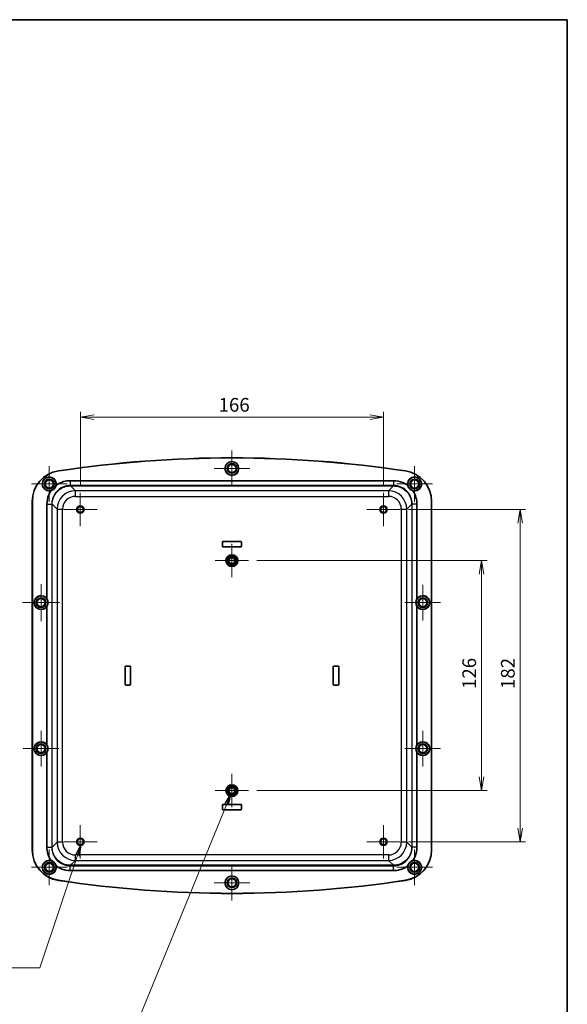
# Model space of a CAD drawing. Units: millimetres. Extents: x 36 to 4563, y 20 to 863.
# Drawn here: x 4263 to 4563, y 324 to 863 of the extents above; entities that cross this region are included whole.
import ezdxf

# ---------------------------------------------------------------- set-up
doc = ezdxf.new("R2010")
doc.units = ezdxf.units.MM
doc.header["$LTSCALE"] = 2.5
doc.layers.get('Defpoints').update_dxf_attribs({"lineweight": 25})
for name, color, linetype, lineweight in [('Border (ISO)', 7, 'Continuous', 35), ('Center Mark (ISO)', 131, 'Continuous', 18), ('Dimension (ISO)', 7, 'Continuous', 18), ('Dimension (ISO) @ 1', 7, 'Continuous', 18), ('Symbol (ISO)', 7, 'Continuous', 18), ('Visible (ISO)', 7, 'Continuous', 35), ('Visible Narrow (ISO)', 7, 'Continuous', 25)]:
    doc.layers.add(name, color=color, linetype=linetype, lineweight=lineweight)
doc.styles.add('Note Text (TK)', font='MS PGothic.ttf')
doc.dimstyles.new('Default - Method 1b (TK)', dxfattribs={"dimscale": 2.5, "dimtxt": 2.5, "dimasz": 2.5, "dimexe": 1, "dimexo": 1.5, "dimgap": 1, "dimtad": 1, "dimdsep": 46, "dimtxsty": 'Note Text (TK)', "dimblk": 'OPEN', "dimcen": 0.09, "dimdle": 5, "dimclrd": 100, "dimclre": 100, "dimclrt": 7, "dimadec": 1, "dimazin": 1, "dimtfac": 1, "dimtmove": 0, "dimatfit": 3, "dimldrblk": 'OPEN', "dimfxl": 1, "dimtolj": 1, "dimlwd": -1, "dimlwe": -1, "dimarcsym": 0})
doc.dimstyles.new('Default - Method 1b (TK)$7', dxfattribs={"dimscale": 2.5, "dimtxt": 2.5, "dimasz": 2.5, "dimexe": 1, "dimexo": 1.5, "dimgap": 1, "dimtad": 1, "dimdsep": 46, "dimtxsty": 'Note Text (TK)', "dimblk": 'OPEN', "dimcen": 0.09, "dimdle": 5, "dimclrd": 100, "dimclre": 100, "dimclrt": 7, "dimadec": 1, "dimazin": 1, "dimtfac": 1, "dimtmove": 0, "dimatfit": 3, "dimldrblk": 'OPEN', "dimfxl": 1, "dimtolj": 1, "dimlwd": -1, "dimlwe": -1, "dimarcsym": 0})

# ---------------------------------------------------------------- blocks, each defined once
blk = doc.blocks.new('図面枠 tk図枠')
at = {"layer": 'Border (ISO)'}
for p, q in [((14.5, 289), (405.5, 289)), ((405.5, 289), (405.5, 8))]:
    blk.add_line(p, q, dxfattribs=at)
blk = doc.blocks.new('_Open')
at = {"color": 0, "linetype": 'ByBlock', "lineweight": -2}
for p, q in [((-1, 0.167), (0, 0)), ((-1, -0.167), (0, 0)), ((0, 0), (-1, 0))]:
    blk.add_line(p, q, dxfattribs=at)
blk = doc.blocks.new('*D96')
at = {"layer": 'Defpoints', "color": 0}
for p in [(4388.26, 566.67), (4388.26, 440.67), (4515.81, 440.67)]:
    blk.add_point(p, dxfattribs=at)
at = {"layer": 'Dimension (ISO)', "color": 100}
for p, q in [((4392.76, 566.67), (4518.81, 566.67)), ((4515.81, 559.17), (4515.81, 448.17)), ((4392.76, 440.67), (4518.81, 440.67))]:
    blk.add_line(p, q, dxfattribs=at)
at = {"layer": 'Dimension (ISO)', "color": 100, "xscale": 7.5, "yscale": 7.5, "zscale": 7.5}
for p, rotation in [((4515.81, 566.67), 90), ((4515.81, 440.67), 270)]:
    blk.add_blockref('_Open', p, dxfattribs=dict(at, rotation=rotation))
at = {"layer": 'Dimension (ISO)', "color": 7, "insert": (4509.06, 496.36), "char_height": 7.5, "attachment_point": 4, "rotation": 90, "style": 'Note Text (TK)'}
blk.add_mtext('\\A1;126', dxfattribs=at)
blk = doc.blocks.new('*D97')
at = {"layer": 'Defpoints', "color": 0}
for p in [(4471.29, 594.67), (4471.29, 412.67), (4536.94, 412.67)]:
    blk.add_point(p, dxfattribs=at)
at = {"layer": 'Dimension (ISO)', "color": 100}
for p, q in [((4475.79, 594.67), (4539.94, 594.67)), ((4536.94, 587.17), (4536.94, 420.17)), ((4475.79, 412.67), (4539.94, 412.67))]:
    blk.add_line(p, q, dxfattribs=at)
at = {"layer": 'Dimension (ISO)', "color": 100, "xscale": 7.5, "yscale": 7.5, "zscale": 7.5}
for p, rotation in [((4536.94, 594.67), 90), ((4536.94, 412.67), 270)]:
    blk.add_blockref('_Open', p, dxfattribs=dict(at, rotation=rotation))
at = {"layer": 'Dimension (ISO)', "color": 7, "insert": (4530.19, 496.34), "char_height": 7.5, "attachment_point": 4, "rotation": 90, "style": 'Note Text (TK)'}
blk.add_mtext('\\A1;182', dxfattribs=at)
blk = doc.blocks.new('*D98')
at = {"layer": 'Defpoints', "color": 0}
for p in [(4462.14, 645.26), (4296.14, 603.82), (4462.14, 603.82)]:
    blk.add_point(p, dxfattribs=at)
at = {"layer": 'Dimension (ISO)', "color": 100}
for p, q in [((4296.14, 608.32), (4296.14, 648.26)), ((4462.14, 608.32), (4462.14, 648.26)), ((4303.64, 645.26), (4454.64, 645.26))]:
    blk.add_line(p, q, dxfattribs=at)
at = {"layer": 'Dimension (ISO)', "color": 100, "xscale": 7.5, "yscale": 7.5, "zscale": 7.5, "rotation": 180}
blk.add_blockref('_Open', (4296.14, 645.26), dxfattribs=at)
at = {"layer": 'Dimension (ISO)', "color": 100, "xscale": 7.5, "yscale": 7.5, "zscale": 7.5}
blk.add_blockref('_Open', (4462.14, 645.26), dxfattribs=at)
at = {"layer": 'Dimension (ISO)', "color": 7, "insert": (4371.83, 652.01), "char_height": 7.5, "attachment_point": 4, "style": 'Note Text (TK)'}
blk.add_mtext('\\A1;166', dxfattribs=at)

msp = doc.modelspace()

# ---------------------------------------------------------------- linework, layer by layer
at = {"layer": 'Center Mark (ISO)', "linetype": 'Continuous'}
for p, q in [((4379.1367, 626.9154), (4379.1367, 607.4154)), ((4279.1367, 618.4154), (4279.1367, 598.9154)), ((4388.8867, 617.1654), (4369.3867, 617.1654)), ((4479.1367, 618.4154), (4479.1367, 598.9154)), ((4288.8867, 608.6654), (4269.3867, 608.6654)), ((4488.8867, 608.6654), (4469.3867, 608.6654)), ((4296.1367, 603.8154), (4296.1367, 585.5154)), ((4462.1367, 603.8154), (4462.1367, 585.5154)), ((4305.2867, 594.6654), (4286.9867, 594.6654)), ((4471.2867, 594.6654), (4452.9867, 594.6654)), ((4379.1367, 575.7864), (4379.1367, 557.5444)), ((4388.2577, 566.6654), (4370.0157, 566.6654)), ((4274.6367, 553.8154), (4274.6367, 533.5154)), ((4483.6367, 553.4154), (4483.6367, 533.9154)), ((4284.7867, 543.6654), (4264.4867, 543.6654)), ((4493.3867, 543.6654), (4473.8867, 543.6654)), ((4274.6367, 473.4154), (4274.6367, 453.9154)), ((4483.6367, 473.4154), (4483.6367, 453.9154)), ((4284.3867, 463.6654), (4264.8867, 463.6654)), ((4493.3867, 463.6654), (4473.8867, 463.6654)), ((4379.1367, 449.7864), (4379.1367, 431.5444)), ((4388.2577, 440.6654), (4370.0157, 440.6654)), ((4296.1367, 421.8154), (4296.1367, 403.5154)), ((4462.1367, 421.8154), (4462.1367, 403.5154)), ((4305.2867, 412.6654), (4286.9867, 412.6654)), ((4471.2867, 412.6654), (4452.9867, 412.6654)), ((4279.1367, 408.4154), (4279.1367, 388.9154)), ((4479.1367, 408.4154), (4479.1367, 388.9154)), ((4379.1367, 399.9154), (4379.1367, 380.4154)), ((4288.8867, 398.6654), (4269.3867, 398.6654)), ((4488.8867, 398.6654), (4469.3867, 398.6654)), ((4388.8867, 390.1654), (4369.3867, 390.1654))]:
    msp.add_line(p, q, dxfattribs=at)
at = {"layer": 'Visible (ISO)'}
for p, q in [((4290.6272, 610.4654), (4467.6462, 610.4654)), ((4269.8367, 408.1293), (4269.8367, 599.2015)), ((4269.8673, 599.2015), (4269.8673, 408.1293)), ((4488.4062, 408.1293), (4488.4062, 599.2015)), ((4488.4367, 599.2015), (4488.4367, 408.1293)), ((4277.8367, 545.7148), (4277.8367, 597.6749)), ((4480.4367, 597.6749), (4480.4367, 545.7148)), ((4374.3867, 577.1654), (4383.8867, 577.1654)), ((4383.8867, 577.1612), (4374.3867, 577.1612)), ((4373.8867, 574.6654), (4373.8867, 576.6654)), ((4373.8909, 576.6654), (4373.8909, 574.6654)), ((4374.3867, 574.1696), (4383.8867, 574.1696)), ((4383.8867, 574.1654), (4374.3867, 574.1654)), ((4384.3825, 574.6654), (4384.3825, 576.6654)), ((4384.3867, 576.6654), (4384.3867, 574.6654)), ((4277.8367, 465.7148), (4277.8367, 541.616)), ((4480.4367, 541.616), (4480.4367, 465.7148)), ((4320.6367, 498.9154), (4320.6367, 508.4154)), ((4320.6409, 508.4154), (4320.6409, 498.9154)), ((4321.1367, 508.9154), (4323.1367, 508.9154)), ((4323.1367, 508.9112), (4321.1367, 508.9112)), ((4323.6325, 498.9154), (4323.6325, 508.4154)), ((4323.6367, 508.4154), (4323.6367, 498.9154)), ((4434.6367, 498.9154), (4434.6367, 508.4154)), ((4434.6409, 508.4154), (4434.6409, 498.9154)), ((4435.1367, 508.9154), (4437.1367, 508.9154)), ((4437.1367, 508.9112), (4435.1367, 508.9112)), ((4437.6325, 498.9154), (4437.6325, 508.4154)), ((4437.6367, 508.4154), (4437.6367, 498.9154)), ((4321.1367, 498.4196), (4323.1367, 498.4196)), ((4323.1367, 498.4154), (4321.1367, 498.4154)), ((4435.1367, 498.4196), (4437.1367, 498.4196)), ((4437.1367, 498.4154), (4435.1367, 498.4154)), ((4277.8367, 409.6559), (4277.8367, 461.616)), ((4480.4367, 461.616), (4480.4367, 409.6559)), ((4373.8867, 430.6654), (4373.8867, 432.6654)), ((4373.8909, 432.6654), (4373.8909, 430.6654)), ((4374.3867, 433.1654), (4383.8867, 433.1654)), ((4383.8867, 433.1612), (4374.3867, 433.1612)), ((4384.3825, 430.6654), (4384.3825, 432.6654)), ((4384.3867, 432.6654), (4384.3867, 430.6654)), ((4374.3867, 430.1696), (4383.8867, 430.1696)), ((4383.8867, 430.1654), (4374.3867, 430.1654)), ((4467.6462, 396.8654), (4290.6272, 396.8654))]:
    msp.add_line(p, q, dxfattribs=at)
for centre, radius in [((4379.1367, 617.1654), 3.8), ((4379.1367, 617.1654), 3.75), ((4379.1367, 617.1654), 2.65), ((4379.1367, 617.1654), 2.25), ((4279.1367, 608.6654), 3.75), ((4279.1367, 608.6654), 2.65), ((4279.1367, 608.6654), 2.25), ((4479.1367, 608.6654), 3.75), ((4479.1367, 608.6654), 2.65), ((4479.1367, 608.6654), 2.25), ((4296.1367, 594.6654), 2), ((4296.1367, 594.6654), 1.65), ((4462.1367, 594.6654), 2), ((4462.1367, 594.6654), 1.65), ((4379.1367, 566.6654), 3.25), ((4379.1367, 566.6654), 3), ((4379.1367, 566.6654), 2.75), ((4379.1367, 566.6654), 1.9999), ((4379.1367, 566.6654), 1.621), ((4274.6367, 543.6654), 3.75), ((4274.6367, 543.6654), 2.65), ((4274.6367, 543.6654), 2.25), ((4483.6367, 543.6654), 3.75), ((4483.6367, 543.6654), 2.65), ((4483.6367, 543.6654), 2.25), ((4274.6367, 463.6654), 3.75), ((4274.6367, 463.6654), 2.65), ((4274.6367, 463.6654), 2.25), ((4483.6367, 463.6654), 3.75), ((4483.6367, 463.6654), 2.65), ((4483.6367, 463.6654), 2.25), ((4379.1367, 440.6654), 3.25), ((4379.1367, 440.6654), 3), ((4379.1367, 440.6654), 2.75), ((4379.1367, 440.6654), 1.9999), ((4379.1367, 440.6654), 1.621), ((4296.1367, 412.6654), 2), ((4296.1367, 412.6654), 1.65), ((4462.1367, 412.6654), 2), ((4462.1367, 412.6654), 1.65), ((4279.1367, 398.6654), 3.75), ((4279.1367, 398.6654), 2.65), ((4279.1367, 398.6654), 2.25), ((4479.1367, 398.6654), 3.75), ((4479.1367, 398.6654), 2.65), ((4479.1367, 398.6654), 2.25), ((4379.1367, 390.1654), 3.8), ((4379.1367, 390.1654), 3.75), ((4379.1367, 390.1654), 2.65), ((4379.1367, 390.1654), 2.25)]:
    msp.add_circle(centre, radius, dxfattribs=at)
for centre, radius, start, end in [((4379.1367, -11.6471), 634.6125, 81.3891951, 98.6108049), ((4379.1367, -11.6471), 634.582, 81.3891951, 98.6108049), ((4286.6367, 599.2015), 16.8, 98.610805, 180), ((4286.6367, 599.2015), 16.7695, 98.610805, 180), ((4471.6367, 599.2015), 16.7695, 0, 81.389195), ((4471.6367, 599.2015), 16.8, 0, 81.389195), ((4279.1367, 608.6654), 3.8, 347.233905, 285.31602), ((4479.1367, 608.6654), 3.8, 254.68398, 192.766095), ((4374.3867, 576.6654), 0.5, 90, 180), ((4374.3867, 576.6654), 0.4958, 90, 180), ((4383.8867, 576.6654), 0.5, 0, 90), ((4383.8867, 576.6654), 0.4958, 0, 90), ((4374.3867, 574.6654), 0.5, 180, 270), ((4374.3867, 574.6654), 0.4958, 180, 270), ((4383.8867, 574.6654), 0.4958, 270, 0), ((4383.8867, 574.6654), 0.5, 270, 0), ((4274.6367, 543.6654), 3.8, 32.636898, 327.363102), ((4483.6367, 543.6654), 3.8, 212.636898, 147.363102), ((4321.1367, 508.4154), 0.5, 90, 180), ((4321.1367, 508.4154), 0.4958, 90, 180), ((4323.1367, 508.4154), 0.5, 0, 90), ((4323.1367, 508.4154), 0.4958, 0, 90), ((4435.1367, 508.4154), 0.5, 90, 180), ((4435.1367, 508.4154), 0.4958, 90, 180), ((4437.1367, 508.4154), 0.5, 0, 90), ((4437.1367, 508.4154), 0.4958, 0, 90), ((4321.1367, 498.9154), 0.5, 180, 270), ((4321.1367, 498.9154), 0.4958, 180, 270), ((4323.1367, 498.9154), 0.4958, 270, 0), ((4323.1367, 498.9154), 0.5, 270, 0), ((4435.1367, 498.9154), 0.5, 180, 270), ((4435.1367, 498.9154), 0.4958, 180, 270), ((4437.1367, 498.9154), 0.4958, 270, 0), ((4437.1367, 498.9154), 0.5, 270, 0), ((4274.6367, 463.6654), 3.8, 32.636898, 327.363102), ((4483.6367, 463.6654), 3.8, 212.636898, 147.363102), ((4374.3867, 432.6654), 0.5, 90, 180), ((4374.3867, 432.6654), 0.4958, 90, 180), ((4383.8867, 432.6654), 0.5, 0, 90), ((4383.8867, 432.6654), 0.4958, 0, 90), ((4374.3867, 430.6654), 0.5, 180, 270), ((4374.3867, 430.6654), 0.4958, 180, 270), ((4383.8867, 430.6654), 0.4958, 270, 0), ((4383.8867, 430.6654), 0.5, 270, 0), ((4286.6367, 408.1293), 16.8, 180, 261.389195), ((4286.6367, 408.1293), 16.7695, 180, 261.389195), ((4471.6367, 408.1293), 16.7695, 278.610805, 0), ((4471.6367, 408.1293), 16.8, 278.610805, 0), ((4279.1367, 398.6654), 3.8, 74.68398, 12.766095), ((4479.1367, 398.6654), 3.8, 167.233905, 105.31602), ((4379.1367, 1018.9779), 634.6125, 261.3891951, 278.6108049), ((4379.1367, 1018.9779), 634.582, 261.3891951, 278.6108049)]:
    msp.add_arc(centre, radius, start, end, dxfattribs=at)
for centre, major_axis, start_param, end_param in [((4274.619, 543.6654), (-3.815, 0), 2.5744775, 3.7087078), ((4483.6545, 543.6654), (3.815, 0), 2.5744775, 3.7087078), ((4274.619, 463.6654), (-3.815, 0), 2.5744775, 3.7087078), ((4483.6545, 463.6654), (-3.815, 0), 5.71607016, 6.85030046)]:
    msp.add_ellipse(centre, major_axis=major_axis, ratio=0.99998916, start_param=start_param, end_param=end_param, dxfattribs=at)
for points, knots in [([(4282.8428, 607.8257), (4283.1037, 608.0257), (4283.3723, 608.2157), (4283.6478, 608.395), (4285.7099, 609.7371), (4288.1661, 610.4654), (4290.6272, 610.4654)], [0.131046165, 0.131046165, 0.131046165, 0.131046165, 0.208059014, 0.208059014, 0.208059014, 0.784446837, 0.784446837, 0.784446837, 0.784446837]), ([(4467.6462, 610.4654), (4469.3621, 610.4654), (4471.0771, 610.116), (4472.6557, 609.4446), (4473.6438, 609.0243), (4474.5787, 608.4789), (4475.4307, 607.8257)], [-0.784446837, -0.784446837, -0.784446837, -0.784446837, -0.382583366, -0.382583366, -0.382583366, -0.131046165, -0.131046165, -0.131046165, -0.131046165]), ([(4277.8367, 597.6749), (4277.8367, 599.3908), (4278.1861, 601.1058), (4278.8575, 602.6844), (4279.2036, 603.498), (4279.6344, 604.2756), (4280.1405, 605.0004)], [-0.784446837, -0.784446837, -0.784446837, -0.784446837, -0.382583366, -0.382583366, -0.382583366, -0.175467053, -0.175467053, -0.175467053, -0.175467053]), ([(4280.1405, 605.0004), (4280.5215, 605.1059), (4280.8936, 605.2728), (4281.3668, 605.5883), (4281.4898, 605.6814), (4281.6708, 605.8367), (4281.7324, 605.8932), (4281.8409, 605.9994), (4281.8884, 606.0484), (4281.9869, 606.1558), (4282.0375, 606.2144), (4282.1675, 606.3746), (4282.2433, 606.4783), (4282.4544, 606.7999), (4282.5713, 607.0253), (4282.7396, 607.4442), (4282.7989, 607.6345), (4282.8428, 607.8257)], [0, 0, 0, 0, 0.12637994, 0.12637994, 0.173058312, 0.173058312, 0.198182604, 0.198182604, 0.218670814, 0.218670814, 0.241954957, 0.241954957, 0.280725587, 0.280725587, 0.358537656, 0.358537656, 0.421301035, 0.421301035, 0.421301035, 0.421301035]), ([(4475.4307, 607.8257), (4475.5192, 607.4404), (4475.6693, 607.0612), (4475.9634, 606.5745), (4476.051, 606.4474), (4476.1981, 606.2597), (4476.2517, 606.1957), (4476.353, 606.0825), (4476.3999, 606.0329), (4476.5028, 605.9297), (4476.5591, 605.8765), (4476.7134, 605.7396), (4476.8136, 605.6592), (4477.1255, 605.4341), (4477.3454, 605.3072), (4477.7565, 605.1204), (4477.9439, 605.0528), (4478.133, 605.0004)], [0, 0, 0, 0, 0.126379485, 0.126379485, 0.173057874, 0.173057874, 0.198182177, 0.198182177, 0.218670385, 0.218670385, 0.241954518, 0.241954518, 0.280725122, 0.280725122, 0.358537214, 0.358537214, 0.421301007, 0.421301007, 0.421301007, 0.421301007]), ([(4478.133, 605.0004), (4478.2126, 604.8863), (4478.2904, 604.7709), (4478.3663, 604.6543), (4479.7084, 602.5923), (4480.4367, 600.136), (4480.4367, 597.6749)], [0.175467054, 0.175467054, 0.175467054, 0.175467054, 0.208059014, 0.208059014, 0.208059014, 0.784446837, 0.784446837, 0.784446837, 0.784446837]), ([(4280.1405, 402.3304), (4280.0608, 402.4445), (4279.983, 402.5599), (4279.9071, 402.6765), (4278.5651, 404.7386), (4277.8367, 407.1948), (4277.8367, 409.6559)], [0.175467054, 0.175467054, 0.175467054, 0.175467054, 0.208059014, 0.208059014, 0.208059014, 0.784446837, 0.784446837, 0.784446837, 0.784446837]), ([(4480.4367, 409.6559), (4480.4367, 407.94), (4480.0874, 406.225), (4479.4159, 404.6464), (4479.0699, 403.8328), (4478.6391, 403.0552), (4478.133, 402.3304)], [-0.784446837, -0.784446837, -0.784446837, -0.784446837, -0.382583366, -0.382583366, -0.382583366, -0.175467053, -0.175467053, -0.175467053, -0.175467053]), ([(4282.8428, 399.5051), (4282.7543, 399.8904), (4282.6042, 400.2696), (4282.31, 400.7564), (4282.2224, 400.8834), (4282.0754, 401.0711), (4282.0217, 401.1352), (4281.9204, 401.2483), (4281.8736, 401.2979), (4281.7707, 401.4011), (4281.7143, 401.4543), (4281.5601, 401.5913), (4281.4598, 401.6716), (4281.148, 401.8968), (4280.9281, 402.0236), (4280.517, 402.2104), (4280.3296, 402.2781), (4280.1405, 402.3304)], [0, 0, 0, 0, 0.126379485, 0.126379485, 0.173057874, 0.173057874, 0.198182177, 0.198182177, 0.218670385, 0.218670385, 0.241954518, 0.241954518, 0.280725122, 0.280725122, 0.358537214, 0.358537214, 0.421301007, 0.421301007, 0.421301007, 0.421301007]), ([(4290.6272, 396.8654), (4288.9113, 396.8654), (4287.1964, 397.2148), (4285.6177, 397.8862), (4284.6296, 398.3065), (4283.6948, 398.8519), (4282.8428, 399.5051)], [-0.784446837, -0.784446837, -0.784446837, -0.784446837, -0.382583366, -0.382583366, -0.382583366, -0.131046165, -0.131046165, -0.131046165, -0.131046165]), ([(4475.4307, 399.5051), (4475.1698, 399.3051), (4474.9012, 399.1151), (4474.6257, 398.9358), (4472.5636, 397.5938), (4470.1073, 396.8654), (4467.6462, 396.8654)], [0.131046165, 0.131046165, 0.131046165, 0.131046165, 0.208059014, 0.208059014, 0.208059014, 0.784446837, 0.784446837, 0.784446837, 0.784446837]), ([(4478.133, 402.3304), (4477.752, 402.2249), (4477.3799, 402.0581), (4476.9067, 401.7425), (4476.7836, 401.6494), (4476.6027, 401.4941), (4476.5411, 401.4377), (4476.4325, 401.3314), (4476.3851, 401.2824), (4476.2865, 401.175), (4476.2359, 401.1164), (4476.1059, 400.9562), (4476.0302, 400.8525), (4475.8191, 400.5309), (4475.7021, 400.3056), (4475.5338, 399.8866), (4475.4746, 399.6963), (4475.4307, 399.5051)], [0, 0, 0, 0, 0.12637994, 0.12637994, 0.173058312, 0.173058312, 0.198182604, 0.198182604, 0.218670814, 0.218670814, 0.241954957, 0.241954957, 0.280725587, 0.280725587, 0.358537656, 0.358537656, 0.421301035, 0.421301035, 0.421301035, 0.421301035])]:
    msp.add_open_spline(points, degree=3, knots=knots, dxfattribs=at)
at = {"layer": 'Visible Narrow (ISO)'}
for p, q in [((4284.1214, 615.8122), (4284.126, 615.782)), ((4474.152, 615.8122), (4474.1475, 615.782)), ((4290.6272, 610.4654), (4290.6272, 607.8302)), ((4467.6462, 610.4654), (4467.6462, 607.8302)), ((4290.7116, 607.8306), (4290.7116, 607.581)), ((4467.5619, 607.8306), (4290.7116, 607.8306)), ((4293.4054, 604.8872), (4290.7116, 607.581)), ((4290.7116, 607.581), (4467.5619, 607.581)), ((4464.8681, 604.8872), (4293.4054, 604.8872)), ((4293.4054, 601.8901), (4293.4054, 604.8872)), ((4467.5619, 607.581), (4464.8681, 604.8872)), ((4464.8681, 604.8872), (4464.8681, 601.8901)), ((4467.5619, 607.8306), (4467.5619, 607.581)), ((4269.8367, 599.2015), (4269.8673, 599.2015)), ((4293.4054, 601.8901), (4464.8681, 601.8901)), ((4488.4367, 599.2015), (4488.4062, 599.2015)), ((4277.8367, 597.6749), (4280.4719, 597.6749)), ((4280.4716, 597.5906), (4280.7211, 597.5906)), ((4280.4716, 597.5906), (4280.4716, 409.7403)), ((4280.7211, 597.5906), (4283.4149, 594.8967)), ((4280.7211, 409.7403), (4280.7211, 597.5906)), ((4283.4149, 594.8967), (4283.4149, 412.4341)), ((4283.4149, 594.8967), (4286.412, 594.8967)), ((4286.412, 412.4341), (4286.412, 594.8967)), ((4471.8614, 594.8967), (4471.8614, 412.4341)), ((4471.8614, 594.8967), (4474.8585, 594.8967)), ((4474.8585, 594.8967), (4477.5523, 597.5906)), ((4474.8585, 412.4341), (4474.8585, 594.8967)), ((4477.8019, 597.5906), (4477.5523, 597.5906)), ((4477.5523, 597.5906), (4477.5523, 409.7403)), ((4480.4367, 597.6749), (4477.8015, 597.6749)), ((4477.8019, 409.7403), (4477.8019, 597.5906)), ((4374.3867, 577.1654), (4374.3867, 577.1612)), ((4383.8867, 577.1654), (4383.8867, 577.1612)), ((4373.8867, 576.6654), (4373.8909, 576.6654)), ((4373.8867, 574.6654), (4373.8909, 574.6654)), ((4374.3867, 574.1654), (4374.3867, 574.1696)), ((4383.8867, 574.1654), (4383.8867, 574.1696)), ((4384.3867, 576.6654), (4384.3825, 576.6654)), ((4384.3867, 574.6654), (4384.3825, 574.6654)), ((4320.6367, 508.4154), (4320.6409, 508.4154)), ((4321.1367, 508.9154), (4321.1367, 508.9112)), ((4323.1367, 508.9154), (4323.1367, 508.9112)), ((4323.6367, 508.4154), (4323.6325, 508.4154)), ((4434.6367, 508.4154), (4434.6409, 508.4154)), ((4435.1367, 508.9154), (4435.1367, 508.9112)), ((4437.1367, 508.9154), (4437.1367, 508.9112)), ((4437.6367, 508.4154), (4437.6325, 508.4154)), ((4320.6367, 498.9154), (4320.6409, 498.9154)), ((4321.1367, 498.4154), (4321.1367, 498.4196)), ((4323.1367, 498.4154), (4323.1367, 498.4196)), ((4323.6367, 498.9154), (4323.6325, 498.9154)), ((4434.6367, 498.9154), (4434.6409, 498.9154)), ((4435.1367, 498.4154), (4435.1367, 498.4196)), ((4437.1367, 498.4154), (4437.1367, 498.4196)), ((4437.6367, 498.9154), (4437.6325, 498.9154)), ((4373.8867, 432.6654), (4373.8909, 432.6654)), ((4374.3867, 433.1654), (4374.3867, 433.1612)), ((4383.8867, 433.1654), (4383.8867, 433.1612)), ((4384.3867, 432.6654), (4384.3825, 432.6654)), ((4373.8867, 430.6654), (4373.8909, 430.6654)), ((4374.3867, 430.1654), (4374.3867, 430.1696)), ((4383.8867, 430.1654), (4383.8867, 430.1696)), ((4384.3867, 430.6654), (4384.3825, 430.6654)), ((4283.4149, 412.4341), (4280.7211, 409.7403)), ((4286.412, 412.4341), (4283.4149, 412.4341)), ((4474.8585, 412.4341), (4471.8614, 412.4341)), ((4477.5523, 409.7403), (4474.8585, 412.4341)), ((4269.8367, 408.1293), (4269.8673, 408.1293)), ((4277.8367, 409.6559), (4280.4719, 409.6559)), ((4280.4716, 409.7403), (4280.7211, 409.7403)), ((4464.8681, 405.4407), (4293.4054, 405.4407)), ((4293.4054, 402.4436), (4293.4054, 405.4407)), ((4464.8681, 405.4407), (4464.8681, 402.4436)), ((4477.8019, 409.7403), (4477.5523, 409.7403)), ((4480.4367, 409.6559), (4477.8015, 409.6559)), ((4488.4367, 408.1293), (4488.4062, 408.1293)), ((4290.6272, 396.8654), (4290.6272, 399.5006)), ((4290.7116, 399.7498), (4293.4054, 402.4436)), ((4290.7116, 399.5003), (4290.7116, 399.7498)), ((4467.5619, 399.7498), (4290.7116, 399.7498)), ((4290.7116, 399.5003), (4467.5619, 399.5003)), ((4293.4054, 402.4436), (4464.8681, 402.4436)), ((4464.8681, 402.4436), (4467.5619, 399.7498)), ((4467.5619, 399.7498), (4467.5619, 399.5003)), ((4467.6462, 396.8654), (4467.6462, 399.5006)), ((4284.1214, 391.5187), (4284.126, 391.5489)), ((4474.152, 391.5187), (4474.1475, 391.5489))]:
    msp.add_line(p, q, dxfattribs=at)
for centre, major_axis, ratio, start_param, end_param in [((4293.4187, 594.8834), (-7.0765, 7.0765), 0.99923771, 5.49873847, 7.06763214), ((4291.0034, 597.0488), (-4.3956, 9.9157), 0.96323494, 5.87962121, 5.88764997), ((4290.6272, 608.0802), (0.0041, -0.5), 0.00475623, 5.23596816, 6.23920311), ((4291.0034, 597.2988), (-4.2039, 9.4546), 0.96139411, 5.87912502, 5.88715379), ((4464.8547, 594.8834), (7.0765, 7.0765), 0.99923771, 5.49873847, 7.06763214), ((4467.2701, 597.0488), (4.3956, 9.9157), 0.96323494, 0.39553533, 0.4035641), ((4467.2701, 597.2988), (4.2039, 9.4546), 0.96139411, 0.39603152, 0.40406028), ((4467.6462, 608.0802), (-0.0041, -0.5), 0.00475623, 0.0439822, 1.04721714), ((4293.4187, 594.8834), (-4.9592, 4.9592), 0.99809916, 5.49873847, 7.06763214), ((4464.8547, 594.8834), (4.9592, 4.9592), 0.99809916, 5.49873847, 7.06763214), ((4291.2534, 597.2988), (-9.9157, 4.3956), 0.96323494, 0.39553533, 0.4035641), ((4280.2219, 597.6749), (0.5, -0.0041), 0.00475623, 0.0439822, 1.04721714), ((4291.0034, 597.2988), (-9.4546, 4.2039), 0.96139411, 0.39603152, 0.40406028), ((4478.0515, 597.6749), (-0.5, -0.0041), 0.00475623, 5.23596816, 6.23920311), ((4467.2701, 597.2988), (9.4546, 4.2039), 0.96139411, 5.87912502, 5.88715379), ((4467.0201, 597.2988), (9.9157, 4.3956), 0.96323494, 5.87962121, 5.88764997), ((4293.4187, 412.4474), (-7.0765, -7.0765), 0.99923771, 5.49873847, 7.06763214), ((4293.4187, 412.4474), (-4.9592, -4.9592), 0.99809916, 5.49873847, 7.06763214), ((4464.8547, 412.4474), (4.9592, -4.9592), 0.99809916, 5.49873847, 7.06763214), ((4464.8547, 412.4474), (7.0765, -7.0765), 0.99923771, 5.49873847, 7.06763214), ((4291.2534, 410.032), (-9.9157, -4.3956), 0.96323494, 5.87962121, 5.88764997), ((4280.2219, 409.6559), (0.5, 0.0041), 0.00475623, 5.23596816, 6.23920311), ((4291.0034, 410.032), (-9.4546, -4.2039), 0.96139411, 5.87912502, 5.88715379), ((4467.2701, 410.032), (9.4546, -4.2039), 0.96139411, 0.39603152, 0.40406028), ((4478.0515, 409.6559), (-0.5, 0.0041), 0.00475623, 0.0439822, 1.04721714), ((4467.0201, 410.032), (9.9157, -4.3956), 0.96323494, 0.39553533, 0.4035641), ((4290.6272, 399.2506), (0.0041, 0.5), 0.00475623, 0.0439822, 1.04721714), ((4291.0034, 410.282), (-4.3956, -9.9157), 0.96323494, 0.39553533, 0.4035641), ((4291.0034, 410.032), (-4.2039, -9.4546), 0.96139411, 0.39603152, 0.40406028), ((4467.2701, 410.032), (4.2039, -9.4546), 0.96139411, 5.87912502, 5.88715379), ((4467.2701, 410.282), (4.3956, -9.9157), 0.96323494, 5.87962121, 5.88764997), ((4467.6462, 399.2506), (-0.0041, 0.5), 0.00475623, 5.23596816, 6.23920311)]:
    msp.add_ellipse(centre, major_axis=major_axis, ratio=ratio, start_param=start_param, end_param=end_param, dxfattribs=at)
for points, knots in [([(4290.6272, 607.8302), (4289.9625, 607.8246), (4289.2984, 607.7542), (4287.6056, 607.4059), (4286.5978, 607.0281), (4284.4685, 605.8247), (4283.4052, 604.8977), (4281.6345, 602.5743), (4280.9831, 601.1375), (4280.5461, 598.9865), (4280.4775, 598.331), (4280.4719, 597.6749)], [0, 0, 0, 0, 0.20431071, 0.20431071, 0.53120784, 0.53120784, 0.95617411, 0.95617411, 1.42917997, 1.42917997, 1.63083758, 1.63083758, 1.63083758, 1.63083758]), ([(4280.7214, 597.6709), (4280.7266, 598.3111), (4280.7935, 598.9508), (4281.2194, 601.0501), (4281.8549, 602.4524), (4283.5828, 604.7201), (4284.6206, 605.6247), (4286.6988, 606.7989), (4287.6824, 607.1673), (4289.3345, 607.5069), (4289.9826, 607.5754), (4290.6312, 607.5807)], [-1.63083758, -1.63083758, -1.63083758, -1.63083758, -1.42917997, -1.42917997, -0.95617411, -0.95617411, -0.53120784, -0.53120784, -0.20431071, -0.20431071, 0, 0, 0, 0]), ([(4467.6422, 607.5807), (4468.2824, 607.5755), (4468.9222, 607.5086), (4471.0214, 607.0827), (4472.4237, 606.4472), (4474.6914, 604.7193), (4475.596, 603.6816), (4476.7702, 601.6033), (4477.1387, 600.6197), (4477.4782, 598.9677), (4477.5467, 598.3195), (4477.552, 597.6709)], [-1.63083758, -1.63083758, -1.63083758, -1.63083758, -1.42917997, -1.42917997, -0.95617411, -0.95617411, -0.53120784, -0.53120784, -0.20431071, -0.20431071, 0, 0, 0, 0]), ([(4477.8015, 597.6749), (4477.7959, 598.3396), (4477.7255, 599.0037), (4477.3772, 600.6965), (4476.9994, 601.7043), (4475.796, 603.8337), (4474.869, 604.897), (4472.5456, 606.6676), (4471.1088, 607.319), (4468.9578, 607.756), (4468.3023, 607.8247), (4467.6462, 607.8302)], [0, 0, 0, 0, 0.20431071, 0.20431071, 0.53120784, 0.53120784, 0.95617411, 0.95617411, 1.42917997, 1.42917997, 1.63083758, 1.63083758, 1.63083758, 1.63083758]), ([(4280.4719, 409.6559), (4280.4775, 408.9912), (4280.548, 408.3271), (4280.8963, 406.6343), (4281.274, 405.6265), (4282.4775, 403.4971), (4283.4044, 402.4338), (4285.7279, 400.6632), (4287.1646, 400.0118), (4289.3157, 399.5748), (4289.9712, 399.5061), (4290.6272, 399.5006)], [0, 0, 0, 0, 0.20431071, 0.20431071, 0.53120784, 0.53120784, 0.95617411, 0.95617411, 1.42917997, 1.42917997, 1.63083758, 1.63083758, 1.63083758, 1.63083758]), ([(4290.6312, 399.7501), (4289.991, 399.7553), (4289.3513, 399.8222), (4287.252, 400.2481), (4285.8497, 400.8836), (4283.5821, 402.6115), (4282.6775, 403.6492), (4281.5032, 405.7275), (4281.1348, 406.7111), (4280.7953, 408.3631), (4280.7267, 409.0113), (4280.7214, 409.6599)], [-1.63083758, -1.63083758, -1.63083758, -1.63083758, -1.42917997, -1.42917997, -0.95617411, -0.95617411, -0.53120784, -0.53120784, -0.20431071, -0.20431071, 0, 0, 0, 0]), ([(4477.552, 409.6599), (4477.5468, 409.0197), (4477.48, 408.38), (4477.054, 406.2807), (4476.4185, 404.8784), (4474.6906, 402.6108), (4473.6529, 401.7061), (4471.5746, 400.5319), (4470.5911, 400.1635), (4468.939, 399.8239), (4468.2909, 399.7554), (4467.6422, 399.7501)], [-1.63083758, -1.63083758, -1.63083758, -1.63083758, -1.42917997, -1.42917997, -0.95617411, -0.95617411, -0.53120784, -0.53120784, -0.20431071, -0.20431071, 0, 0, 0, 0]), ([(4467.6462, 399.5006), (4468.3109, 399.5062), (4468.975, 399.5766), (4470.6678, 399.925), (4471.6756, 400.3027), (4473.805, 401.5062), (4474.8683, 402.4331), (4476.6389, 404.7565), (4477.2904, 406.1933), (4477.7273, 408.3443), (4477.796, 408.9999), (4477.8015, 409.6559)], [0, 0, 0, 0, 0.20431071, 0.20431071, 0.53120784, 0.53120784, 0.95617411, 0.95617411, 1.42917997, 1.42917997, 1.63083758, 1.63083758, 1.63083758, 1.63083758])]:
    msp.add_open_spline(points, degree=3, knots=knots, dxfattribs=at)

# ---------------------------------------------------------------- block references
at = {"xscale": 3, "yscale": 3, "zscale": 3}
msp.add_blockref('図面枠 tk図枠', (3346.25, -4), dxfattribs=at)

# ---------------------------------------------------------------- dimensions: what is measured, and where the dimension line sits
at = {"layer": 'Dimension (ISO) @ 1', "color": 100}
for base, p1, p2, angle, picture, middle in [((4462.1367, 645.2649), (4296.1367, 603.8154), (4462.1367, 603.8154), 180, '*D98', (4379.1367, 645.2649)), ((4536.9384, 412.6654), (4471.2867, 594.6654), (4471.2867, 412.6654), 90, '*D97', (4536.9384, 503.6654)), ((4515.8105, 440.6654), (4388.2577, 566.6654), (4388.2577, 440.6654), 90, '*D96', (4515.8105, 503.6654))]:
    dim = msp.add_linear_dim(base=base, p1=p1, p2=p2, angle=angle, dimstyle='Default - Method 1b (TK)', override={"dimscale": 1, "dimtxt": 7.5, "dimasz": 7.5, "dimexe": 3, "dimexo": 4.5, "dimgap": 3, "dimdec": 2, "dimcen": 0.27, "dimtol": 0, "dimlim": 0, "dimtp": 0, "dimtm": 0, "dimtdec": 2, "dimtix": 0, "dimtofl": 0, "dimtmove": 0, "dimatfit": 1}, dxfattribs=at)
    dim.commit()
    dim.dimension.update_dxf_attribs({"geometry": picture, "text_midpoint": middle, "dimtype": 128})

# ---------------------------------------------------------------- leaders
at = {"layer": 'Symbol (ISO)', "color": 100, "annotation_type": 0, "has_hookline": 1, "hookline_direction": 1}
for points, text_width in [([(4378.7398, 439.0938), (4310.2587, 272.0868), (4304.0087, 272.0868)], 253.4659), ([(4296.6235, 411.0888), (4273.9303, 343.6611), (4267.6803, 343.6611)], 110.7955)]:
    msp.add_leader(points, dimstyle='Default - Method 1b (TK)$7', override={"dimgap": 0, "dimtad": 1}, dxfattribs=dict(at, text_width=text_width))

doc.saveas('drawing.dxf')
